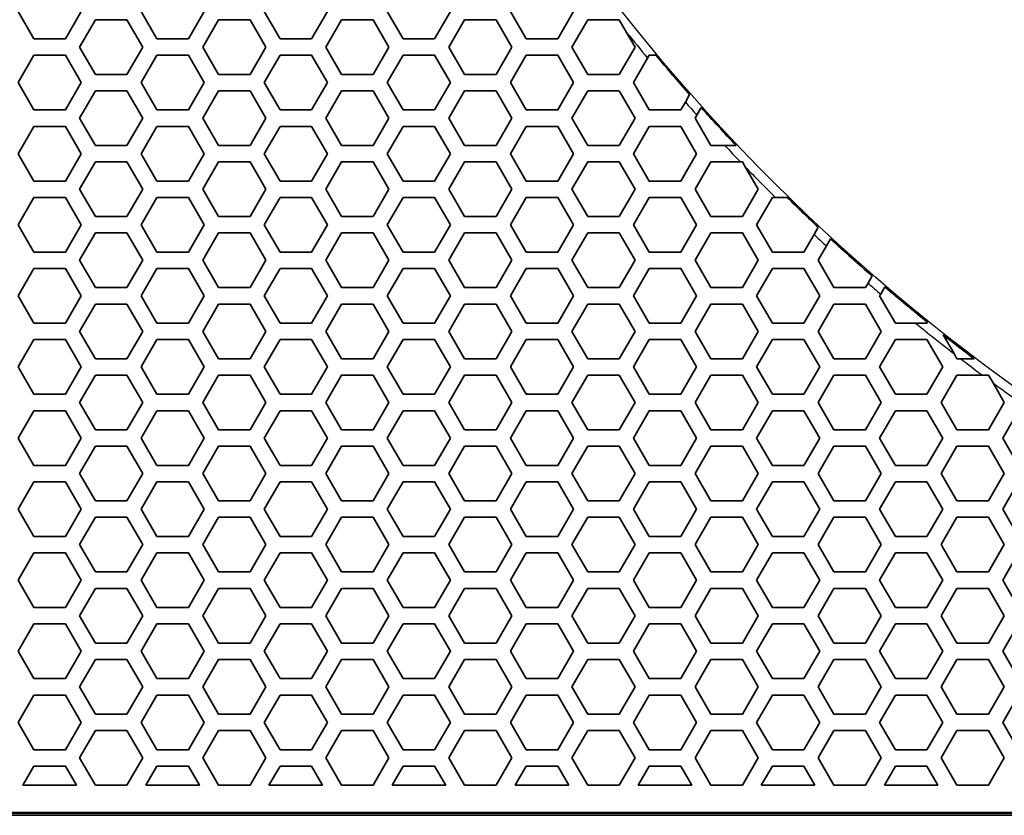
# Model space of a CAD drawing. Units: millimetres. Extents: x 28 to 2161, y -98 to 1160.
# Drawn here: x 204 to 240, y 531 to 560 of the extents above; entities that cross this region are included whole.
import ezdxf

# ---------------------------------------------------------------- set-up
doc = ezdxf.new("R2010")
doc.units = ezdxf.units.MM
doc.header["$LTSCALE"] = 4
doc.layers.add('Visible (ISO)', color=7, linetype='Continuous', lineweight=35)
doc.layers.add('Visible Narrow (ISO)', color=7, linetype='Continuous', lineweight=25)

msp = doc.modelspace()

# ---------------------------------------------------------------- linework, layer by layer
at = {"layer": 'Visible (ISO)'}
for p, q in [((204.577, 559.515), (203.999, 560.515)), ((206.309, 560.515), (205.731, 559.515)), ((209.081, 559.515), (208.503, 560.515)), ((210.813, 560.515), (210.235, 559.515)), ((213.585, 559.515), (213.007, 560.515)), ((215.317, 560.515), (214.739, 559.515)), ((218.089, 559.515), (217.511, 560.515)), ((219.821, 560.515), (219.243, 559.515)), ((222.593, 559.515), (222.015, 560.515)), ((224.325, 560.515), (223.747, 559.515)), ((206.251, 559.216), (206.829, 560.216)), ((206.829, 560.216), (207.983, 560.216)), ((207.983, 560.216), (208.561, 559.216)), ((210.755, 559.216), (211.333, 560.216)), ((211.333, 560.216), (212.487, 560.216)), ((212.487, 560.216), (213.065, 559.216)), ((215.259, 559.216), (215.837, 560.216)), ((215.837, 560.216), (216.991, 560.216)), ((216.991, 560.216), (217.569, 559.216)), ((219.763, 559.216), (220.341, 560.216)), ((220.341, 560.216), (221.495, 560.216)), ((221.495, 560.216), (222.073, 559.216)), ((224.267, 559.216), (224.845, 560.216)), ((224.845, 560.216), (225.898, 560.216)), ((225.898, 560.216), (225.999, 560.216)), ((225.999, 560.216), (226.267, 559.752)), ((226.267, 559.752), (226.577, 559.216)), ((205.731, 559.515), (204.577, 559.515)), ((210.235, 559.515), (209.081, 559.515)), ((214.739, 559.515), (213.585, 559.515)), ((219.243, 559.515), (218.089, 559.515)), ((223.747, 559.515), (222.593, 559.515)), ((203.999, 557.915), (204.577, 558.915)), ((204.577, 558.915), (205.731, 558.915)), ((205.731, 558.915), (206.309, 557.915)), ((206.829, 558.216), (206.251, 559.216)), ((208.561, 559.216), (207.983, 558.216)), ((208.503, 557.915), (209.081, 558.915)), ((209.081, 558.915), (210.235, 558.915)), ((210.235, 558.915), (210.813, 557.915)), ((211.333, 558.216), (210.755, 559.216)), ((213.065, 559.216), (212.487, 558.216)), ((213.007, 557.915), (213.585, 558.915)), ((213.585, 558.915), (214.739, 558.915)), ((214.739, 558.915), (215.317, 557.915)), ((215.837, 558.216), (215.259, 559.216)), ((217.569, 559.216), (216.991, 558.216)), ((217.511, 557.915), (218.089, 558.915)), ((218.089, 558.915), (219.243, 558.915)), ((219.243, 558.915), (219.821, 557.915)), ((220.341, 558.216), (219.763, 559.216)), ((222.073, 559.216), (221.495, 558.216)), ((222.015, 557.915), (222.593, 558.915)), ((222.593, 558.915), (223.747, 558.915)), ((223.747, 558.915), (224.325, 557.915)), ((224.845, 558.216), (224.267, 559.216)), ((226.577, 559.216), (225.999, 558.216)), ((227.037, 558.811), (227.097, 558.915)), ((227.097, 558.915), (227.341, 558.915)), ((226.519, 557.915), (227.037, 558.811)), ((207.983, 558.216), (206.829, 558.216)), ((212.487, 558.216), (211.333, 558.216)), ((216.991, 558.216), (215.837, 558.216)), ((221.495, 558.216), (220.341, 558.216)), ((225.999, 558.216), (224.845, 558.216)), ((204.577, 556.915), (203.999, 557.915)), ((206.309, 557.915), (205.731, 556.915)), ((209.081, 556.915), (208.503, 557.915)), ((210.813, 557.915), (210.235, 556.915)), ((213.585, 556.915), (213.007, 557.915)), ((215.317, 557.915), (214.739, 556.915)), ((218.089, 556.915), (217.511, 557.915)), ((219.821, 557.915), (219.243, 556.915)), ((222.593, 556.915), (222.015, 557.915)), ((224.325, 557.915), (223.747, 556.915)), ((227.097, 556.915), (226.519, 557.915)), ((206.251, 556.616), (206.829, 557.616)), ((206.829, 557.616), (207.983, 557.616)), ((207.983, 557.616), (208.561, 556.616)), ((210.755, 556.616), (211.333, 557.616)), ((211.333, 557.616), (212.487, 557.616)), ((212.487, 557.616), (213.065, 556.616)), ((215.259, 556.616), (215.837, 557.616)), ((215.837, 557.616), (216.991, 557.616)), ((216.991, 557.616), (217.569, 556.616)), ((219.763, 556.616), (220.341, 557.616)), ((220.341, 557.616), (221.495, 557.616)), ((221.495, 557.616), (222.073, 556.616)), ((224.267, 556.616), (224.845, 557.616)), ((224.845, 557.616), (225.999, 557.616)), ((225.999, 557.616), (226.577, 556.616)), ((228.575, 557.476), (228.417, 557.202)), ((228.417, 557.202), (228.251, 556.915)), ((205.731, 556.915), (204.577, 556.915)), ((210.235, 556.915), (209.081, 556.915)), ((214.739, 556.915), (213.585, 556.915)), ((219.243, 556.915), (218.089, 556.915)), ((223.747, 556.915), (222.593, 556.915)), ((228.251, 556.915), (227.097, 556.915)), ((228.771, 556.616), (228.838, 556.73)), ((228.838, 556.73), (228.995, 557.004)), ((206.829, 555.616), (206.251, 556.616)), ((208.561, 556.616), (207.983, 555.616)), ((211.333, 555.616), (210.755, 556.616)), ((213.065, 556.616), (212.487, 555.616)), ((215.837, 555.616), (215.259, 556.616)), ((217.569, 556.616), (216.991, 555.616)), ((220.341, 555.616), (219.763, 556.616)), ((222.073, 556.616), (221.495, 555.616)), ((224.845, 555.616), (224.267, 556.616)), ((226.577, 556.616), (225.999, 555.616)), ((229.349, 555.616), (228.771, 556.616)), ((203.999, 555.315), (204.577, 556.315)), ((204.577, 556.315), (205.731, 556.315)), ((205.731, 556.315), (206.309, 555.315)), ((208.503, 555.315), (209.081, 556.315)), ((209.081, 556.315), (210.235, 556.315)), ((210.235, 556.315), (210.813, 555.315)), ((213.007, 555.315), (213.585, 556.315)), ((213.585, 556.315), (214.739, 556.315)), ((214.739, 556.315), (215.317, 555.315)), ((217.511, 555.315), (218.089, 556.315)), ((218.089, 556.315), (219.243, 556.315)), ((219.243, 556.315), (219.821, 555.315)), ((222.015, 555.315), (222.593, 556.315)), ((222.593, 556.315), (223.747, 556.315)), ((223.747, 556.315), (224.325, 555.315)), ((226.519, 555.315), (227.097, 556.315)), ((227.097, 556.315), (228.251, 556.315)), ((228.251, 556.315), (228.829, 555.315)), ((207.983, 555.616), (206.829, 555.616)), ((212.487, 555.616), (211.333, 555.616)), ((216.991, 555.616), (215.837, 555.616)), ((221.495, 555.616), (220.341, 555.616)), ((225.999, 555.616), (224.845, 555.616)), ((229.862, 555.616), (229.349, 555.616)), ((230.275, 555.616), (229.862, 555.616)), ((204.577, 554.315), (203.999, 555.315)), ((206.309, 555.315), (205.731, 554.315)), ((209.081, 554.315), (208.503, 555.315)), ((210.813, 555.315), (210.235, 554.315)), ((213.585, 554.315), (213.007, 555.315)), ((215.317, 555.315), (214.739, 554.315)), ((218.089, 554.315), (217.511, 555.315)), ((219.821, 555.315), (219.243, 554.315)), ((222.593, 554.315), (222.015, 555.315)), ((224.325, 555.315), (223.747, 554.315)), ((227.097, 554.315), (226.519, 555.315)), ((228.829, 555.315), (228.251, 554.315)), ((206.251, 554.016), (206.829, 555.016)), ((206.829, 555.016), (207.983, 555.016)), ((207.983, 555.016), (208.561, 554.016)), ((210.755, 554.016), (211.333, 555.016)), ((211.333, 555.016), (212.487, 555.016)), ((212.487, 555.016), (213.065, 554.016)), ((215.259, 554.016), (215.837, 555.016)), ((215.837, 555.016), (216.991, 555.016)), ((216.991, 555.016), (217.569, 554.016)), ((219.763, 554.016), (220.341, 555.016)), ((220.341, 555.016), (221.495, 555.016)), ((221.495, 555.016), (222.073, 554.016)), ((224.267, 554.016), (224.845, 555.016)), ((224.845, 555.016), (225.999, 555.016)), ((225.999, 555.016), (226.577, 554.016)), ((228.771, 554.016), (229.349, 555.016)), ((229.349, 555.016), (230.432, 555.016)), ((230.432, 555.016), (230.503, 555.016)), ((230.503, 555.016), (230.609, 554.832)), ((230.609, 554.832), (231.081, 554.016)), ((205.731, 554.315), (204.577, 554.315)), ((210.235, 554.315), (209.081, 554.315)), ((214.739, 554.315), (213.585, 554.315)), ((219.243, 554.315), (218.089, 554.315)), ((223.747, 554.315), (222.593, 554.315)), ((228.251, 554.315), (227.097, 554.315)), ((206.829, 553.016), (206.251, 554.016)), ((208.561, 554.016), (207.983, 553.016)), ((211.333, 553.016), (210.755, 554.016)), ((213.065, 554.016), (212.487, 553.016)), ((215.837, 553.016), (215.259, 554.016)), ((217.569, 554.016), (216.991, 553.016)), ((220.341, 553.016), (219.763, 554.016)), ((222.073, 554.016), (221.495, 553.016)), ((224.845, 553.016), (224.267, 554.016)), ((226.577, 554.016), (225.999, 553.016)), ((229.349, 553.016), (228.771, 554.016)), ((231.081, 554.016), (230.503, 553.016)), ((203.999, 552.715), (204.577, 553.715)), ((204.577, 553.715), (205.731, 553.715)), ((205.731, 553.715), (206.309, 552.715)), ((208.503, 552.715), (209.081, 553.715)), ((209.081, 553.715), (210.235, 553.715)), ((210.235, 553.715), (210.813, 552.715)), ((213.007, 552.715), (213.585, 553.715)), ((213.585, 553.715), (214.739, 553.715)), ((214.739, 553.715), (215.317, 552.715)), ((217.511, 552.715), (218.089, 553.715)), ((218.089, 553.715), (219.243, 553.715)), ((219.243, 553.715), (219.821, 552.715)), ((222.015, 552.715), (222.593, 553.715)), ((222.593, 553.715), (223.747, 553.715)), ((223.747, 553.715), (224.325, 552.715)), ((226.519, 552.715), (227.097, 553.715)), ((227.097, 553.715), (228.251, 553.715)), ((228.251, 553.715), (228.829, 552.715)), ((231.023, 552.715), (231.601, 553.715)), ((231.601, 553.715), (231.715, 553.715)), ((231.715, 553.715), (232.143, 553.715)), ((207.983, 553.016), (206.829, 553.016)), ((212.487, 553.016), (211.333, 553.016)), ((216.991, 553.016), (215.837, 553.016)), ((221.495, 553.016), (220.341, 553.016)), ((225.999, 553.016), (224.845, 553.016)), ((230.503, 553.016), (229.349, 553.016)), ((204.577, 551.715), (203.999, 552.715)), ((206.309, 552.715), (205.731, 551.715)), ((206.251, 551.416), (206.829, 552.416)), ((206.829, 552.416), (207.983, 552.416)), ((207.983, 552.416), (208.561, 551.416)), ((209.081, 551.715), (208.503, 552.715)), ((210.813, 552.715), (210.235, 551.715)), ((210.755, 551.416), (211.333, 552.416)), ((211.333, 552.416), (212.487, 552.416)), ((212.487, 552.416), (213.065, 551.416)), ((213.585, 551.715), (213.007, 552.715)), ((215.317, 552.715), (214.739, 551.715)), ((215.259, 551.416), (215.837, 552.416)), ((215.837, 552.416), (216.991, 552.416)), ((216.991, 552.416), (217.569, 551.416)), ((218.089, 551.715), (217.511, 552.715)), ((219.821, 552.715), (219.243, 551.715)), ((219.763, 551.416), (220.341, 552.416)), ((220.341, 552.416), (221.495, 552.416)), ((221.495, 552.416), (222.073, 551.416)), ((222.593, 551.715), (222.015, 552.715)), ((224.325, 552.715), (223.747, 551.715)), ((224.267, 551.416), (224.845, 552.416)), ((224.845, 552.416), (225.999, 552.416)), ((225.999, 552.416), (226.577, 551.416)), ((227.097, 551.715), (226.519, 552.715)), ((228.829, 552.715), (228.251, 551.715)), ((228.771, 551.416), (229.349, 552.416)), ((229.349, 552.416), (230.503, 552.416)), ((230.503, 552.416), (231.081, 551.416)), ((231.601, 551.715), (231.023, 552.715)), ((233.281, 552.625), (233.127, 552.358)), ((233.127, 552.358), (232.755, 551.715)), ((233.578, 551.94), (233.732, 552.206)), ((205.731, 551.715), (204.577, 551.715)), ((210.235, 551.715), (209.081, 551.715)), ((214.739, 551.715), (213.585, 551.715)), ((219.243, 551.715), (218.089, 551.715)), ((223.747, 551.715), (222.593, 551.715)), ((228.251, 551.715), (227.097, 551.715)), ((232.755, 551.715), (231.601, 551.715)), ((233.275, 551.416), (233.578, 551.94)), ((206.829, 550.416), (206.251, 551.416)), ((208.561, 551.416), (207.983, 550.416)), ((211.333, 550.416), (210.755, 551.416)), ((213.065, 551.416), (212.487, 550.416)), ((215.837, 550.416), (215.259, 551.416)), ((217.569, 551.416), (216.991, 550.416)), ((220.341, 550.416), (219.763, 551.416)), ((222.073, 551.416), (221.495, 550.416)), ((224.845, 550.416), (224.267, 551.416)), ((226.577, 551.416), (225.999, 550.416)), ((229.349, 550.416), (228.771, 551.416)), ((231.081, 551.416), (230.503, 550.416)), ((233.853, 550.416), (233.275, 551.416)), ((203.999, 550.115), (204.577, 551.115)), ((204.577, 551.115), (205.731, 551.115)), ((205.731, 551.115), (206.309, 550.115)), ((208.503, 550.115), (209.081, 551.115)), ((209.081, 551.115), (210.235, 551.115)), ((210.235, 551.115), (210.813, 550.115)), ((213.007, 550.115), (213.585, 551.115)), ((213.585, 551.115), (214.739, 551.115)), ((214.739, 551.115), (215.317, 550.115)), ((217.511, 550.115), (218.089, 551.115)), ((218.089, 551.115), (219.243, 551.115)), ((219.243, 551.115), (219.821, 550.115)), ((222.015, 550.115), (222.593, 551.115)), ((222.593, 551.115), (223.747, 551.115)), ((223.747, 551.115), (224.325, 550.115)), ((226.519, 550.115), (227.097, 551.115)), ((227.097, 551.115), (228.251, 551.115)), ((228.251, 551.115), (228.829, 550.115)), ((231.023, 550.115), (231.601, 551.115)), ((231.601, 551.115), (232.755, 551.115)), ((232.755, 551.115), (233.333, 550.115)), ((235.102, 550.579), (235.007, 550.416)), ((235.254, 550.844), (235.102, 550.579)), ((207.983, 550.416), (206.829, 550.416)), ((212.487, 550.416), (211.333, 550.416)), ((216.991, 550.416), (215.837, 550.416)), ((221.495, 550.416), (220.341, 550.416)), ((225.999, 550.416), (224.845, 550.416)), ((230.503, 550.416), (229.349, 550.416)), ((235.007, 550.416), (233.853, 550.416)), ((235.565, 550.181), (235.718, 550.445)), ((204.577, 549.115), (203.999, 550.115)), ((206.309, 550.115), (205.731, 549.115)), ((209.081, 549.115), (208.503, 550.115)), ((210.813, 550.115), (210.235, 549.115)), ((213.585, 549.115), (213.007, 550.115)), ((215.317, 550.115), (214.739, 549.115)), ((218.089, 549.115), (217.511, 550.115)), ((219.821, 550.115), (219.243, 549.115)), ((222.593, 549.115), (222.015, 550.115)), ((224.325, 550.115), (223.747, 549.115)), ((227.097, 549.115), (226.519, 550.115)), ((228.829, 550.115), (228.251, 549.115)), ((231.601, 549.115), (231.023, 550.115)), ((233.333, 550.115), (232.755, 549.115)), ((235.527, 550.115), (235.565, 550.181)), ((236.105, 549.115), (235.527, 550.115)), ((206.251, 548.816), (206.829, 549.816)), ((206.829, 549.816), (207.983, 549.816)), ((207.983, 549.816), (208.561, 548.816)), ((210.755, 548.816), (211.333, 549.816)), ((211.333, 549.816), (212.487, 549.816)), ((212.487, 549.816), (213.065, 548.816)), ((215.259, 548.816), (215.837, 549.816)), ((215.837, 549.816), (216.991, 549.816)), ((216.991, 549.816), (217.569, 548.816)), ((219.763, 548.816), (220.341, 549.816)), ((220.341, 549.816), (221.495, 549.816)), ((221.495, 549.816), (222.073, 548.816)), ((224.267, 548.816), (224.845, 549.816)), ((224.845, 549.816), (225.999, 549.816)), ((225.999, 549.816), (226.577, 548.816)), ((228.771, 548.816), (229.349, 549.816)), ((229.349, 549.816), (230.503, 549.816)), ((230.503, 549.816), (231.081, 548.816)), ((233.275, 548.816), (233.853, 549.816)), ((233.853, 549.816), (235.007, 549.816)), ((235.007, 549.816), (235.585, 548.816)), ((237.279, 549.15), (237.259, 549.115)), ((205.731, 549.115), (204.577, 549.115)), ((206.829, 547.816), (206.251, 548.816)), ((208.561, 548.816), (207.983, 547.816)), ((210.235, 549.115), (209.081, 549.115)), ((211.333, 547.816), (210.755, 548.816)), ((213.065, 548.816), (212.487, 547.816)), ((214.739, 549.115), (213.585, 549.115)), ((215.837, 547.816), (215.259, 548.816)), ((217.569, 548.816), (216.991, 547.816)), ((219.243, 549.115), (218.089, 549.115)), ((220.341, 547.816), (219.763, 548.816)), ((222.073, 548.816), (221.495, 547.816)), ((223.747, 549.115), (222.593, 549.115)), ((224.845, 547.816), (224.267, 548.816)), ((226.577, 548.816), (225.999, 547.816)), ((228.251, 549.115), (227.097, 549.115)), ((229.349, 547.816), (228.771, 548.816)), ((231.081, 548.816), (230.503, 547.816)), ((232.755, 549.115), (231.601, 549.115)), ((233.853, 547.816), (233.275, 548.816)), ((235.585, 548.816), (235.007, 547.816)), ((236.845, 549.115), (236.105, 549.115)), ((237.259, 549.115), (236.845, 549.115)), ((203.999, 547.515), (204.577, 548.515)), ((204.577, 548.515), (205.731, 548.515)), ((205.731, 548.515), (206.309, 547.515)), ((208.503, 547.515), (209.081, 548.515)), ((209.081, 548.515), (210.235, 548.515)), ((210.235, 548.515), (210.813, 547.515)), ((213.007, 547.515), (213.585, 548.515)), ((213.585, 548.515), (214.739, 548.515)), ((214.739, 548.515), (215.317, 547.515)), ((217.511, 547.515), (218.089, 548.515)), ((218.089, 548.515), (219.243, 548.515)), ((219.243, 548.515), (219.821, 547.515)), ((222.015, 547.515), (222.593, 548.515)), ((222.593, 548.515), (223.747, 548.515)), ((223.747, 548.515), (224.325, 547.515)), ((226.519, 547.515), (227.097, 548.515)), ((227.097, 548.515), (228.251, 548.515)), ((228.251, 548.515), (228.829, 547.515)), ((231.023, 547.515), (231.601, 548.515)), ((231.601, 548.515), (232.755, 548.515)), ((232.755, 548.515), (233.333, 547.515)), ((235.527, 547.515), (236.105, 548.515)), ((236.105, 548.515), (237.259, 548.515)), ((237.259, 548.515), (237.837, 547.515)), ((238.249, 548.003), (237.849, 548.695)), ((207.983, 547.816), (206.829, 547.816)), ((212.487, 547.816), (211.333, 547.816)), ((216.991, 547.816), (215.837, 547.816)), ((221.495, 547.816), (220.341, 547.816)), ((225.999, 547.816), (224.845, 547.816)), ((230.503, 547.816), (229.349, 547.816)), ((235.007, 547.816), (233.853, 547.816)), ((238.357, 547.816), (238.249, 548.003)), ((238.492, 547.816), (238.357, 547.816)), ((238.988, 547.816), (238.492, 547.816)), ((204.577, 546.515), (203.999, 547.515)), ((206.309, 547.515), (205.731, 546.515)), ((209.081, 546.515), (208.503, 547.515)), ((210.813, 547.515), (210.235, 546.515)), ((213.585, 546.515), (213.007, 547.515)), ((215.317, 547.515), (214.739, 546.515)), ((218.089, 546.515), (217.511, 547.515)), ((219.821, 547.515), (219.243, 546.515)), ((222.593, 546.515), (222.015, 547.515)), ((224.325, 547.515), (223.747, 546.515)), ((227.097, 546.515), (226.519, 547.515)), ((228.829, 547.515), (228.251, 546.515)), ((231.601, 546.515), (231.023, 547.515)), ((233.333, 547.515), (232.755, 546.515)), ((236.105, 546.515), (235.527, 547.515)), ((237.837, 547.515), (237.259, 546.515)), ((206.251, 546.216), (206.829, 547.216)), ((206.829, 547.216), (207.983, 547.216)), ((207.983, 547.216), (208.561, 546.216)), ((210.755, 546.216), (211.333, 547.216)), ((211.333, 547.216), (212.487, 547.216)), ((212.487, 547.216), (213.065, 546.216)), ((215.259, 546.216), (215.837, 547.216)), ((215.837, 547.216), (216.991, 547.216)), ((216.991, 547.216), (217.569, 546.216)), ((219.763, 546.216), (220.341, 547.216)), ((220.341, 547.216), (221.495, 547.216)), ((221.495, 547.216), (222.073, 546.216)), ((224.267, 546.216), (224.845, 547.216)), ((224.845, 547.216), (225.999, 547.216)), ((225.999, 547.216), (226.577, 546.216)), ((228.771, 546.216), (229.349, 547.216)), ((229.349, 547.216), (230.503, 547.216)), ((230.503, 547.216), (231.081, 546.216)), ((233.275, 546.216), (233.853, 547.216)), ((233.853, 547.216), (235.007, 547.216)), ((235.007, 547.216), (235.585, 546.216)), ((237.779, 546.216), (238.357, 547.216)), ((238.357, 547.216), (239.288, 547.216)), ((239.288, 547.216), (239.511, 547.216)), ((239.511, 547.216), (239.677, 546.928)), ((239.677, 546.928), (240.089, 546.216)), ((205.731, 546.515), (204.577, 546.515)), ((210.235, 546.515), (209.081, 546.515)), ((214.739, 546.515), (213.585, 546.515)), ((219.243, 546.515), (218.089, 546.515)), ((223.747, 546.515), (222.593, 546.515)), ((228.251, 546.515), (227.097, 546.515)), ((232.755, 546.515), (231.601, 546.515)), ((237.259, 546.515), (236.105, 546.515)), ((203.999, 544.915), (204.577, 545.915)), ((204.577, 545.915), (205.731, 545.915)), ((205.731, 545.915), (206.309, 544.915)), ((206.829, 545.216), (206.251, 546.216)), ((208.561, 546.216), (207.983, 545.216)), ((208.503, 544.915), (209.081, 545.915)), ((209.081, 545.915), (210.235, 545.915)), ((210.235, 545.915), (210.813, 544.915)), ((211.333, 545.216), (210.755, 546.216)), ((213.065, 546.216), (212.487, 545.216)), ((213.007, 544.915), (213.585, 545.915)), ((213.585, 545.915), (214.739, 545.915)), ((214.739, 545.915), (215.317, 544.915)), ((215.837, 545.216), (215.259, 546.216)), ((217.569, 546.216), (216.991, 545.216)), ((217.511, 544.915), (218.089, 545.915)), ((218.089, 545.915), (219.243, 545.915)), ((219.243, 545.915), (219.821, 544.915)), ((220.341, 545.216), (219.763, 546.216)), ((222.073, 546.216), (221.495, 545.216)), ((222.015, 544.915), (222.593, 545.915)), ((222.593, 545.915), (223.747, 545.915)), ((223.747, 545.915), (224.325, 544.915)), ((224.845, 545.216), (224.267, 546.216)), ((226.577, 546.216), (225.999, 545.216)), ((226.519, 544.915), (227.097, 545.915)), ((227.097, 545.915), (228.251, 545.915)), ((228.251, 545.915), (228.829, 544.915)), ((229.349, 545.216), (228.771, 546.216)), ((231.081, 546.216), (230.503, 545.216)), ((231.023, 544.915), (231.601, 545.915)), ((231.601, 545.915), (232.755, 545.915)), ((232.755, 545.915), (233.333, 544.915)), ((233.853, 545.216), (233.275, 546.216)), ((235.585, 546.216), (235.007, 545.216)), ((235.527, 544.915), (236.105, 545.915)), ((236.105, 545.915), (237.259, 545.915)), ((237.259, 545.915), (237.837, 544.915)), ((238.357, 545.216), (237.779, 546.216)), ((240.089, 546.216), (239.511, 545.216)), ((240.031, 544.915), (240.609, 545.915)), ((207.983, 545.216), (206.829, 545.216)), ((212.487, 545.216), (211.333, 545.216)), ((216.991, 545.216), (215.837, 545.216)), ((221.495, 545.216), (220.341, 545.216)), ((225.999, 545.216), (224.845, 545.216)), ((230.503, 545.216), (229.349, 545.216)), ((235.007, 545.216), (233.853, 545.216)), ((239.511, 545.216), (238.357, 545.216)), ((204.577, 543.915), (203.999, 544.915)), ((206.309, 544.915), (205.731, 543.915)), ((209.081, 543.915), (208.503, 544.915)), ((210.813, 544.915), (210.235, 543.915)), ((213.585, 543.915), (213.007, 544.915)), ((215.317, 544.915), (214.739, 543.915)), ((218.089, 543.915), (217.511, 544.915)), ((219.821, 544.915), (219.243, 543.915)), ((222.593, 543.915), (222.015, 544.915)), ((224.325, 544.915), (223.747, 543.915)), ((227.097, 543.915), (226.519, 544.915)), ((228.829, 544.915), (228.251, 543.915)), ((231.601, 543.915), (231.023, 544.915)), ((233.333, 544.915), (232.755, 543.915)), ((236.105, 543.915), (235.527, 544.915)), ((237.837, 544.915), (237.259, 543.915)), ((240.609, 543.915), (240.031, 544.915)), ((206.251, 543.616), (206.829, 544.616)), ((206.829, 544.616), (207.983, 544.616)), ((207.983, 544.616), (208.561, 543.616)), ((210.755, 543.616), (211.333, 544.616)), ((211.333, 544.616), (212.487, 544.616)), ((212.487, 544.616), (213.065, 543.616)), ((215.259, 543.616), (215.837, 544.616)), ((215.837, 544.616), (216.991, 544.616)), ((216.991, 544.616), (217.569, 543.616)), ((219.763, 543.616), (220.341, 544.616)), ((220.341, 544.616), (221.495, 544.616)), ((221.495, 544.616), (222.073, 543.616)), ((224.267, 543.616), (224.845, 544.616)), ((224.845, 544.616), (225.999, 544.616)), ((225.999, 544.616), (226.577, 543.616)), ((228.771, 543.616), (229.349, 544.616)), ((229.349, 544.616), (230.503, 544.616)), ((230.503, 544.616), (231.081, 543.616)), ((233.275, 543.616), (233.853, 544.616)), ((233.853, 544.616), (235.007, 544.616)), ((235.007, 544.616), (235.585, 543.616)), ((237.779, 543.616), (238.357, 544.616)), ((238.357, 544.616), (239.511, 544.616)), ((239.511, 544.616), (240.089, 543.616)), ((205.731, 543.915), (204.577, 543.915)), ((210.235, 543.915), (209.081, 543.915)), ((214.739, 543.915), (213.585, 543.915)), ((219.243, 543.915), (218.089, 543.915)), ((223.747, 543.915), (222.593, 543.915)), ((228.251, 543.915), (227.097, 543.915)), ((232.755, 543.915), (231.601, 543.915)), ((237.259, 543.915), (236.105, 543.915)), ((206.829, 542.616), (206.251, 543.616)), ((208.561, 543.616), (207.983, 542.616)), ((211.333, 542.616), (210.755, 543.616)), ((213.065, 543.616), (212.487, 542.616)), ((215.837, 542.616), (215.259, 543.616)), ((217.569, 543.616), (216.991, 542.616)), ((220.341, 542.616), (219.763, 543.616)), ((222.073, 543.616), (221.495, 542.616)), ((224.845, 542.616), (224.267, 543.616)), ((226.577, 543.616), (225.999, 542.616)), ((229.349, 542.616), (228.771, 543.616)), ((231.081, 543.616), (230.503, 542.616)), ((233.853, 542.616), (233.275, 543.616)), ((235.585, 543.616), (235.007, 542.616)), ((238.357, 542.616), (237.779, 543.616)), ((240.089, 543.616), (239.511, 542.616)), ((203.999, 542.315), (204.577, 543.315)), ((204.577, 543.315), (205.731, 543.315)), ((205.731, 543.315), (206.309, 542.315)), ((208.503, 542.315), (209.081, 543.315)), ((209.081, 543.315), (210.235, 543.315)), ((210.235, 543.315), (210.813, 542.315)), ((213.007, 542.315), (213.585, 543.315)), ((213.585, 543.315), (214.739, 543.315)), ((214.739, 543.315), (215.317, 542.315)), ((217.511, 542.315), (218.089, 543.315)), ((218.089, 543.315), (219.243, 543.315)), ((219.243, 543.315), (219.821, 542.315)), ((222.015, 542.315), (222.593, 543.315)), ((222.593, 543.315), (223.747, 543.315)), ((223.747, 543.315), (224.325, 542.315)), ((226.519, 542.315), (227.097, 543.315)), ((227.097, 543.315), (228.251, 543.315)), ((228.251, 543.315), (228.829, 542.315)), ((231.023, 542.315), (231.601, 543.315)), ((231.601, 543.315), (232.755, 543.315)), ((232.755, 543.315), (233.333, 542.315)), ((235.527, 542.315), (236.105, 543.315)), ((236.105, 543.315), (237.259, 543.315)), ((237.259, 543.315), (237.837, 542.315)), ((240.031, 542.315), (240.609, 543.315)), ((204.577, 541.315), (203.999, 542.315)), ((206.309, 542.315), (205.731, 541.315)), ((207.983, 542.616), (206.829, 542.616)), ((209.081, 541.315), (208.503, 542.315)), ((210.813, 542.315), (210.235, 541.315)), ((212.487, 542.616), (211.333, 542.616)), ((213.585, 541.315), (213.007, 542.315)), ((215.317, 542.315), (214.739, 541.315)), ((216.991, 542.616), (215.837, 542.616)), ((218.089, 541.315), (217.511, 542.315)), ((219.821, 542.315), (219.243, 541.315)), ((221.495, 542.616), (220.341, 542.616)), ((222.593, 541.315), (222.015, 542.315)), ((224.325, 542.315), (223.747, 541.315)), ((225.999, 542.616), (224.845, 542.616)), ((227.097, 541.315), (226.519, 542.315)), ((228.829, 542.315), (228.251, 541.315)), ((230.503, 542.616), (229.349, 542.616)), ((231.601, 541.315), (231.023, 542.315)), ((233.333, 542.315), (232.755, 541.315)), ((235.007, 542.616), (233.853, 542.616)), ((236.105, 541.315), (235.527, 542.315)), ((237.837, 542.315), (237.259, 541.315)), ((239.511, 542.616), (238.357, 542.616)), ((240.609, 541.315), (240.031, 542.315)), ((206.251, 541.016), (206.829, 542.016)), ((206.829, 542.016), (207.983, 542.016)), ((207.983, 542.016), (208.561, 541.016)), ((210.755, 541.016), (211.333, 542.016)), ((211.333, 542.016), (212.487, 542.016)), ((212.487, 542.016), (213.065, 541.016)), ((215.259, 541.016), (215.837, 542.016)), ((215.837, 542.016), (216.991, 542.016)), ((216.991, 542.016), (217.569, 541.016)), ((219.763, 541.016), (220.341, 542.016)), ((220.341, 542.016), (221.495, 542.016)), ((221.495, 542.016), (222.073, 541.016)), ((224.267, 541.016), (224.845, 542.016)), ((224.845, 542.016), (225.999, 542.016)), ((225.999, 542.016), (226.577, 541.016)), ((228.771, 541.016), (229.349, 542.016)), ((229.349, 542.016), (230.503, 542.016)), ((230.503, 542.016), (231.081, 541.016)), ((233.275, 541.016), (233.853, 542.016)), ((233.853, 542.016), (235.007, 542.016)), ((235.007, 542.016), (235.585, 541.016)), ((237.779, 541.016), (238.357, 542.016)), ((238.357, 542.016), (239.511, 542.016)), ((239.511, 542.016), (240.089, 541.016)), ((205.731, 541.315), (204.577, 541.315)), ((210.235, 541.315), (209.081, 541.315)), ((214.739, 541.315), (213.585, 541.315)), ((219.243, 541.315), (218.089, 541.315)), ((223.747, 541.315), (222.593, 541.315)), ((228.251, 541.315), (227.097, 541.315)), ((232.755, 541.315), (231.601, 541.315)), ((237.259, 541.315), (236.105, 541.315)), ((206.829, 540.016), (206.251, 541.016)), ((208.561, 541.016), (207.983, 540.016)), ((211.333, 540.016), (210.755, 541.016)), ((213.065, 541.016), (212.487, 540.016)), ((215.837, 540.016), (215.259, 541.016)), ((217.569, 541.016), (216.991, 540.016)), ((220.341, 540.016), (219.763, 541.016)), ((222.073, 541.016), (221.495, 540.016)), ((224.845, 540.016), (224.267, 541.016)), ((226.577, 541.016), (225.999, 540.016)), ((229.349, 540.016), (228.771, 541.016)), ((231.081, 541.016), (230.503, 540.016)), ((233.853, 540.016), (233.275, 541.016)), ((235.585, 541.016), (235.007, 540.016)), ((238.357, 540.016), (237.779, 541.016)), ((240.089, 541.016), (239.511, 540.016)), ((203.999, 539.715), (204.577, 540.715)), ((204.577, 540.715), (205.731, 540.715)), ((205.731, 540.715), (206.309, 539.715)), ((208.503, 539.715), (209.081, 540.715)), ((209.081, 540.715), (210.235, 540.715)), ((210.235, 540.715), (210.813, 539.715)), ((213.007, 539.715), (213.585, 540.715)), ((213.585, 540.715), (214.739, 540.715)), ((214.739, 540.715), (215.317, 539.715)), ((217.511, 539.715), (218.089, 540.715)), ((218.089, 540.715), (219.243, 540.715)), ((219.243, 540.715), (219.821, 539.715)), ((222.015, 539.715), (222.593, 540.715)), ((222.593, 540.715), (223.747, 540.715)), ((223.747, 540.715), (224.325, 539.715)), ((226.519, 539.715), (227.097, 540.715)), ((227.097, 540.715), (228.251, 540.715)), ((228.251, 540.715), (228.829, 539.715)), ((231.023, 539.715), (231.601, 540.715)), ((231.601, 540.715), (232.755, 540.715)), ((232.755, 540.715), (233.333, 539.715)), ((235.527, 539.715), (236.105, 540.715)), ((236.105, 540.715), (237.259, 540.715)), ((237.259, 540.715), (237.837, 539.715)), ((240.031, 539.715), (240.609, 540.715)), ((207.983, 540.016), (206.829, 540.016)), ((212.487, 540.016), (211.333, 540.016)), ((216.991, 540.016), (215.837, 540.016)), ((221.495, 540.016), (220.341, 540.016)), ((225.999, 540.016), (224.845, 540.016)), ((230.503, 540.016), (229.349, 540.016)), ((235.007, 540.016), (233.853, 540.016)), ((239.511, 540.016), (238.357, 540.016)), ((204.577, 538.715), (203.999, 539.715)), ((206.309, 539.715), (205.731, 538.715)), ((206.251, 538.416), (206.829, 539.416)), ((206.829, 539.416), (207.983, 539.416)), ((207.983, 539.416), (208.561, 538.416)), ((209.081, 538.715), (208.503, 539.715)), ((210.813, 539.715), (210.235, 538.715)), ((210.755, 538.416), (211.333, 539.416)), ((211.333, 539.416), (212.487, 539.416)), ((212.487, 539.416), (213.065, 538.416)), ((213.585, 538.715), (213.007, 539.715)), ((215.317, 539.715), (214.739, 538.715)), ((215.259, 538.416), (215.837, 539.416)), ((215.837, 539.416), (216.991, 539.416)), ((216.991, 539.416), (217.569, 538.416)), ((218.089, 538.715), (217.511, 539.715)), ((219.821, 539.715), (219.243, 538.715)), ((219.763, 538.416), (220.341, 539.416)), ((220.341, 539.416), (221.495, 539.416)), ((221.495, 539.416), (222.073, 538.416)), ((222.593, 538.715), (222.015, 539.715)), ((224.325, 539.715), (223.747, 538.715)), ((224.267, 538.416), (224.845, 539.416)), ((224.845, 539.416), (225.999, 539.416)), ((225.999, 539.416), (226.577, 538.416)), ((227.097, 538.715), (226.519, 539.715)), ((228.829, 539.715), (228.251, 538.715)), ((228.771, 538.416), (229.349, 539.416)), ((229.349, 539.416), (230.503, 539.416)), ((230.503, 539.416), (231.081, 538.416)), ((231.601, 538.715), (231.023, 539.715)), ((233.333, 539.715), (232.755, 538.715)), ((233.275, 538.416), (233.853, 539.416)), ((233.853, 539.416), (235.007, 539.416)), ((235.007, 539.416), (235.585, 538.416)), ((236.105, 538.715), (235.527, 539.715)), ((237.837, 539.715), (237.259, 538.715)), ((237.779, 538.416), (238.357, 539.416)), ((238.357, 539.416), (239.511, 539.416)), ((239.511, 539.416), (240.089, 538.416)), ((240.609, 538.715), (240.031, 539.715)), ((205.731, 538.715), (204.577, 538.715)), ((210.235, 538.715), (209.081, 538.715)), ((214.739, 538.715), (213.585, 538.715)), ((219.243, 538.715), (218.089, 538.715)), ((223.747, 538.715), (222.593, 538.715)), ((228.251, 538.715), (227.097, 538.715)), ((232.755, 538.715), (231.601, 538.715)), ((237.259, 538.715), (236.105, 538.715)), ((206.829, 537.416), (206.251, 538.416)), ((208.561, 538.416), (207.983, 537.416)), ((211.333, 537.416), (210.755, 538.416)), ((213.065, 538.416), (212.487, 537.416)), ((215.837, 537.416), (215.259, 538.416)), ((217.569, 538.416), (216.991, 537.416)), ((220.341, 537.416), (219.763, 538.416)), ((222.073, 538.416), (221.495, 537.416)), ((224.845, 537.416), (224.267, 538.416)), ((226.577, 538.416), (225.999, 537.416)), ((229.349, 537.416), (228.771, 538.416)), ((231.081, 538.416), (230.503, 537.416)), ((233.853, 537.416), (233.275, 538.416)), ((235.585, 538.416), (235.007, 537.416)), ((238.357, 537.416), (237.779, 538.416)), ((240.089, 538.416), (239.511, 537.416)), ((203.999, 537.115), (204.577, 538.115)), ((204.577, 538.115), (205.731, 538.115)), ((205.731, 538.115), (206.309, 537.115)), ((208.503, 537.115), (209.081, 538.115)), ((209.081, 538.115), (210.235, 538.115)), ((210.235, 538.115), (210.813, 537.115)), ((213.007, 537.115), (213.585, 538.115)), ((213.585, 538.115), (214.739, 538.115)), ((214.739, 538.115), (215.317, 537.115)), ((217.511, 537.115), (218.089, 538.115)), ((218.089, 538.115), (219.243, 538.115)), ((219.243, 538.115), (219.821, 537.115)), ((222.015, 537.115), (222.593, 538.115)), ((222.593, 538.115), (223.747, 538.115)), ((223.747, 538.115), (224.325, 537.115)), ((226.519, 537.115), (227.097, 538.115)), ((227.097, 538.115), (228.251, 538.115)), ((228.251, 538.115), (228.829, 537.115)), ((231.023, 537.115), (231.601, 538.115)), ((231.601, 538.115), (232.755, 538.115)), ((232.755, 538.115), (233.333, 537.115)), ((235.527, 537.115), (236.105, 538.115)), ((236.105, 538.115), (237.259, 538.115)), ((237.259, 538.115), (237.837, 537.115)), ((240.031, 537.115), (240.609, 538.115)), ((207.983, 537.416), (206.829, 537.416)), ((212.487, 537.416), (211.333, 537.416)), ((216.991, 537.416), (215.837, 537.416)), ((221.495, 537.416), (220.341, 537.416)), ((225.999, 537.416), (224.845, 537.416)), ((230.503, 537.416), (229.349, 537.416)), ((235.007, 537.416), (233.853, 537.416)), ((239.511, 537.416), (238.357, 537.416)), ((204.577, 536.115), (203.999, 537.115)), ((206.309, 537.115), (205.731, 536.115)), ((209.081, 536.115), (208.503, 537.115)), ((210.813, 537.115), (210.235, 536.115)), ((213.585, 536.115), (213.007, 537.115)), ((215.317, 537.115), (214.739, 536.115)), ((218.089, 536.115), (217.511, 537.115)), ((219.821, 537.115), (219.243, 536.115)), ((222.593, 536.115), (222.015, 537.115)), ((224.325, 537.115), (223.747, 536.115)), ((227.097, 536.115), (226.519, 537.115)), ((228.829, 537.115), (228.251, 536.115)), ((231.601, 536.115), (231.023, 537.115)), ((233.333, 537.115), (232.755, 536.115)), ((236.105, 536.115), (235.527, 537.115)), ((237.837, 537.115), (237.259, 536.115)), ((240.609, 536.115), (240.031, 537.115)), ((206.251, 535.816), (206.829, 536.816)), ((206.829, 536.816), (207.983, 536.816)), ((207.983, 536.816), (208.561, 535.816)), ((210.755, 535.816), (211.333, 536.816)), ((211.333, 536.816), (212.487, 536.816)), ((212.487, 536.816), (213.065, 535.816)), ((215.259, 535.816), (215.837, 536.816)), ((215.837, 536.816), (216.991, 536.816)), ((216.991, 536.816), (217.569, 535.816)), ((219.763, 535.816), (220.341, 536.816)), ((220.341, 536.816), (221.495, 536.816)), ((221.495, 536.816), (222.073, 535.816)), ((224.267, 535.816), (224.845, 536.816)), ((224.845, 536.816), (225.999, 536.816)), ((225.999, 536.816), (226.577, 535.816)), ((228.771, 535.816), (229.349, 536.816)), ((229.349, 536.816), (230.503, 536.816)), ((230.503, 536.816), (231.081, 535.816)), ((233.275, 535.816), (233.853, 536.816)), ((233.853, 536.816), (235.007, 536.816)), ((235.007, 536.816), (235.585, 535.816)), ((237.779, 535.816), (238.357, 536.816)), ((238.357, 536.816), (239.511, 536.816)), ((239.511, 536.816), (240.089, 535.816)), ((205.731, 536.115), (204.577, 536.115)), ((206.829, 534.816), (206.251, 535.816)), ((208.561, 535.816), (207.983, 534.816)), ((210.235, 536.115), (209.081, 536.115)), ((211.333, 534.816), (210.755, 535.816)), ((213.065, 535.816), (212.487, 534.816)), ((214.739, 536.115), (213.585, 536.115)), ((215.837, 534.816), (215.259, 535.816)), ((217.569, 535.816), (216.991, 534.816)), ((219.243, 536.115), (218.089, 536.115)), ((220.341, 534.816), (219.763, 535.816)), ((222.073, 535.816), (221.495, 534.816)), ((223.747, 536.115), (222.593, 536.115)), ((224.845, 534.816), (224.267, 535.816)), ((226.577, 535.816), (225.999, 534.816)), ((228.251, 536.115), (227.097, 536.115)), ((229.349, 534.816), (228.771, 535.816)), ((231.081, 535.816), (230.503, 534.816)), ((232.755, 536.115), (231.601, 536.115)), ((233.853, 534.816), (233.275, 535.816)), ((235.585, 535.816), (235.007, 534.816)), ((237.259, 536.115), (236.105, 536.115)), ((238.357, 534.816), (237.779, 535.816)), ((240.089, 535.816), (239.511, 534.816)), ((203.999, 534.515), (204.577, 535.515)), ((204.577, 535.515), (205.731, 535.515)), ((205.731, 535.515), (206.309, 534.515)), ((208.503, 534.515), (209.081, 535.515)), ((209.081, 535.515), (210.235, 535.515)), ((210.235, 535.515), (210.813, 534.515)), ((213.007, 534.515), (213.585, 535.515)), ((213.585, 535.515), (214.739, 535.515)), ((214.739, 535.515), (215.317, 534.515)), ((217.511, 534.515), (218.089, 535.515)), ((218.089, 535.515), (219.243, 535.515)), ((219.243, 535.515), (219.821, 534.515)), ((222.015, 534.515), (222.593, 535.515)), ((222.593, 535.515), (223.747, 535.515)), ((223.747, 535.515), (224.325, 534.515)), ((226.519, 534.515), (227.097, 535.515)), ((227.097, 535.515), (228.251, 535.515)), ((228.251, 535.515), (228.829, 534.515)), ((231.023, 534.515), (231.601, 535.515)), ((231.601, 535.515), (232.755, 535.515)), ((232.755, 535.515), (233.333, 534.515)), ((235.527, 534.515), (236.105, 535.515)), ((236.105, 535.515), (237.259, 535.515)), ((237.259, 535.515), (237.837, 534.515)), ((240.031, 534.515), (240.609, 535.515)), ((207.983, 534.816), (206.829, 534.816)), ((212.487, 534.816), (211.333, 534.816)), ((216.991, 534.816), (215.837, 534.816)), ((221.495, 534.816), (220.341, 534.816)), ((225.999, 534.816), (224.845, 534.816)), ((230.503, 534.816), (229.349, 534.816)), ((235.007, 534.816), (233.853, 534.816)), ((239.511, 534.816), (238.357, 534.816)), ((204.577, 533.515), (203.999, 534.515)), ((206.309, 534.515), (205.731, 533.515)), ((209.081, 533.515), (208.503, 534.515)), ((210.813, 534.515), (210.235, 533.515)), ((213.585, 533.515), (213.007, 534.515)), ((215.317, 534.515), (214.739, 533.515)), ((218.089, 533.515), (217.511, 534.515)), ((219.821, 534.515), (219.243, 533.515)), ((222.593, 533.515), (222.015, 534.515)), ((224.325, 534.515), (223.747, 533.515)), ((227.097, 533.515), (226.519, 534.515)), ((228.829, 534.515), (228.251, 533.515)), ((231.601, 533.515), (231.023, 534.515)), ((233.333, 534.515), (232.755, 533.515)), ((236.105, 533.515), (235.527, 534.515)), ((237.837, 534.515), (237.259, 533.515)), ((240.609, 533.515), (240.031, 534.515)), ((206.251, 533.216), (206.829, 534.216)), ((206.829, 534.216), (207.983, 534.216)), ((207.983, 534.216), (208.561, 533.216)), ((210.755, 533.216), (211.333, 534.216)), ((211.333, 534.216), (212.487, 534.216)), ((212.487, 534.216), (213.065, 533.216)), ((215.259, 533.216), (215.837, 534.216)), ((215.837, 534.216), (216.991, 534.216)), ((216.991, 534.216), (217.569, 533.216)), ((219.763, 533.216), (220.341, 534.216)), ((220.341, 534.216), (221.495, 534.216)), ((221.495, 534.216), (222.073, 533.216)), ((224.267, 533.216), (224.845, 534.216)), ((224.845, 534.216), (225.999, 534.216)), ((225.999, 534.216), (226.577, 533.216)), ((228.771, 533.216), (229.349, 534.216)), ((229.349, 534.216), (230.503, 534.216)), ((230.503, 534.216), (231.081, 533.216)), ((233.275, 533.216), (233.853, 534.216)), ((233.853, 534.216), (235.007, 534.216)), ((235.007, 534.216), (235.585, 533.216)), ((237.779, 533.216), (238.357, 534.216)), ((238.357, 534.216), (239.511, 534.216)), ((239.511, 534.216), (240.089, 533.216)), ((205.731, 533.515), (204.577, 533.515)), ((210.235, 533.515), (209.081, 533.515)), ((214.739, 533.515), (213.585, 533.515)), ((219.243, 533.515), (218.089, 533.515)), ((223.747, 533.515), (222.593, 533.515)), ((228.251, 533.515), (227.097, 533.515)), ((232.755, 533.515), (231.601, 533.515)), ((237.259, 533.515), (236.105, 533.515)), ((204.173, 532.216), (204.577, 532.915)), ((204.577, 532.915), (205.731, 532.915)), ((205.731, 532.915), (206.135, 532.216)), ((206.829, 532.216), (206.251, 533.216)), ((208.561, 533.216), (207.983, 532.216)), ((208.677, 532.216), (209.081, 532.915)), ((209.081, 532.915), (210.235, 532.915)), ((210.235, 532.915), (210.639, 532.216)), ((211.333, 532.216), (210.755, 533.216)), ((213.065, 533.216), (212.487, 532.216)), ((213.181, 532.216), (213.585, 532.915)), ((213.585, 532.915), (214.739, 532.915)), ((214.739, 532.915), (215.143, 532.216)), ((215.837, 532.216), (215.259, 533.216)), ((217.569, 533.216), (216.991, 532.216)), ((217.685, 532.216), (218.089, 532.915)), ((218.089, 532.915), (219.243, 532.915)), ((219.243, 532.915), (219.647, 532.216)), ((220.341, 532.216), (219.763, 533.216)), ((222.073, 533.216), (221.495, 532.216)), ((222.189, 532.216), (222.593, 532.915)), ((222.593, 532.915), (223.747, 532.915)), ((223.747, 532.915), (224.151, 532.216)), ((224.845, 532.216), (224.267, 533.216)), ((226.577, 533.216), (225.999, 532.216)), ((226.693, 532.216), (227.097, 532.915)), ((227.097, 532.915), (228.251, 532.915)), ((228.251, 532.915), (228.655, 532.216)), ((229.349, 532.216), (228.771, 533.216)), ((231.081, 533.216), (230.503, 532.216)), ((231.197, 532.216), (231.601, 532.915)), ((231.601, 532.915), (232.755, 532.915)), ((232.755, 532.915), (233.159, 532.216)), ((233.853, 532.216), (233.275, 533.216)), ((235.585, 533.216), (235.007, 532.216)), ((235.701, 532.216), (236.105, 532.915)), ((236.105, 532.915), (237.259, 532.915)), ((237.259, 532.915), (237.663, 532.216)), ((238.357, 532.216), (237.779, 533.216)), ((240.089, 533.216), (239.511, 532.216)), ((206.135, 532.216), (204.173, 532.216)), ((207.983, 532.216), (206.829, 532.216)), ((210.639, 532.216), (208.677, 532.216)), ((212.487, 532.216), (211.333, 532.216)), ((215.143, 532.216), (213.181, 532.216)), ((216.991, 532.216), (215.837, 532.216)), ((219.647, 532.216), (217.685, 532.216)), ((221.495, 532.216), (220.341, 532.216)), ((224.151, 532.216), (222.189, 532.216)), ((225.999, 532.216), (224.845, 532.216)), ((228.655, 532.216), (226.693, 532.216)), ((230.503, 532.216), (229.349, 532.216)), ((233.159, 532.216), (231.197, 532.216)), ((235.007, 532.216), (233.853, 532.216)), ((237.663, 532.216), (235.701, 532.216)), ((239.511, 532.216), (238.357, 532.216)), ((170.722, 531.216), (392.722, 531.216)), ((392.705, 531.198), (170.74, 531.198)), ((393.222, 531.115), (170.822, 531.115))]:
    msp.add_line(p, q, dxfattribs=at)
for radius in [58.5, 47.75]:
    msp.add_circle((281.722, 604.319), radius, dxfattribs=at)
for start, end in [(219.85912, 221.39275), (221.90401, 223.43057), (225.58609, 226.86065), (227.35845, 229.01104), (229.50542, 231.14633), (231.73559, 232.89925)]:
    msp.add_arc((281.722, 604.319), 70.844, start, end, dxfattribs=at)
at = {"layer": 'Visible Narrow (ISO)'}
for radius in [70.8, 58.672, 58.517, 57.7, 57, 50.088, 49.16]:
    msp.add_circle((281.722, 604.319), radius, dxfattribs=at)
for start, end in [(218.7874, 219.76657), (221.47408, 221.98294), (223.20229, 223.86883), (224.07432, 225.34003), (226.91704, 227.41263), (229.05795, 229.55017), (230.89108, 232.3338), (232.58097, 233.38357), (233.77346, 235.17773)]:
    msp.add_arc((281.722, 604.319), 71.144, start, end, dxfattribs=at)

doc.saveas('drawing.dxf')
